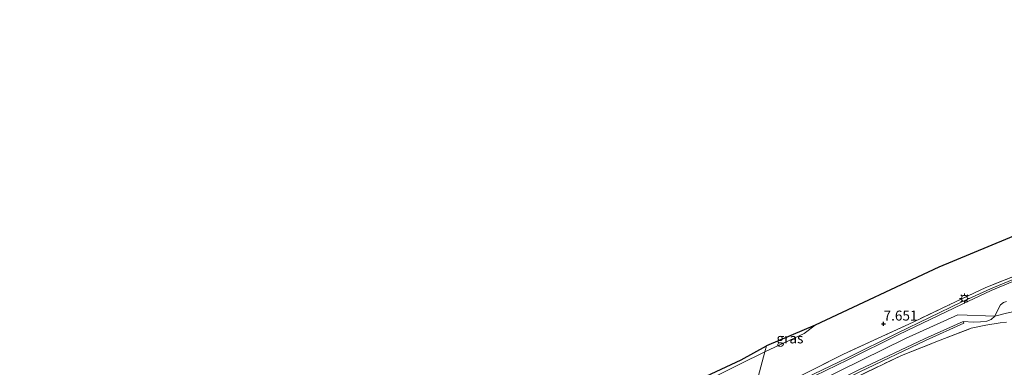
# Model space of a CAD drawing. Units: metres. Extents: x 139998 to 150008, y 437968 to 443752.
# Drawn here: x 142191 to 142438, y 442029 to 442116 of the extents above; entities that cross this region are included whole.
import ezdxf
from ezdxf.enums import TextEntityAlignment as Align

# ---------------------------------------------------------------- set-up
doc = ezdxf.new("R2010")
doc.units = ezdxf.units.M
doc.linetypes.add('IE-TERREINAFSCHEIDING', pattern=[10, 8, -2])
doc.layers.get('0').update_dxf_attribs({"lineweight": 25})
for name, color, linetype, lineweight in [('B-ME-GW-HOOGTEPUNT-S-B1', 10, 'Continuous', 25), ('B-ME-GW-KRUINLIJN-L-B1', 93, 'Continuous', 18), ('B-ME-GW-TEENLIJN-L-B1', 93, 'Continuous', 18), ('B-ME-IE-GRASLAND-GV-B6', 93, 'Continuous', 18), ('B-ME-IE-HULPGEOMETRIE-L-B1', 53, 'Continuous', 18), ('B-ME-IE-MEUBILAIR_WEGMEUBILAIR-LICHTMAST-S-B1', 8, 'Continuous', 18), ('B-ME-IE-TERREINAFSCHEIDING-RASTERHEKWERK-L-B1', 8, 'IE-TERREINAFSCHEIDING', 18), ('B-ME-KG-KADASTRAAL-OPNAMEDTMGRENS-L-B1', 10, 'Continuous', 25), ('B-ME-VH-VERH_SOORT-BITUMEN-GV-B6', 8, 'IE-TERREINAFSCHEIDING-NATUURLIJK-HOUTWAL', 18), ('B-ME-VH-VERH_SOORT-GV-B6', 8, 'Continuous', 18)]:
    doc.layers.add(name, color=color, linetype=linetype, lineweight=lineweight)
doc.styles.add('NLCS-ISO', font='NLCS-ISO.TTF')
doc.linetypes.add('IE-TERREINAFSCHEIDING-NATUURLIJK-HOUTWAL', pattern='A,7,-1.5,[67,NLCS.SHX,S=0.75,R=45,X=0,Y=0],-1.5,7,-1.5,[70,NLCS.SHX,S=0.75,R=0,X=0,Y=0],-1.5', length=20)

# ---------------------------------------------------------------- blocks, each defined once
blk = doc.blocks.new('hoogtepunt')
for p, q in [((-0.5, 0), (0.5, 0)), ((0, 0.5), (0, -0.5))]:
    blk.add_line(p, q)
blk = doc.blocks.new('lantaarnpaal')
for p, q in [((-0.75, 0), (-1.25, 0)), ((-0.88, 0.88), (-0.53, 0.53)), ((0, 0.75), (0, 1.25)), ((0.53, 0.53), (0.88, 0.88)), ((0.75, 0), (1.25, 0)), ((-0.53, -0.53), (-0.88, -0.88)), ((0, -0.75), (0, -1.25)), ((0.53, -0.53), (0.88, -0.88))]:
    blk.add_line(p, q)
blk.add_circle((0, 0), 0.75)

msp = doc.modelspace()

# ---------------------------------------------------------------- linework, layer by layer
at = {"layer": 'B-ME-GW-KRUINLIJN-L-B1'}
msp.add_polyline3d([(142610.27, 442086.587, 9.722), (142604.789, 442086.434, 9.485), (142600.407, 442086.561, 9.248), (142591.272, 442085.082, 9.056), (142580.696, 442081.857, 8.864), (142577.731, 442081.176, 8.781), (142562.006, 442076.042, 8.764), (142543.535, 442068.953, 8.8), (142528.642, 442063.473, 8.812), (142514.969, 442059.449, 8.724), (142499.897, 442055.505, 8.76), (142482.403, 442051.61, 8.732), (142467.359, 442048.27, 8.796), (142451.073, 442044.944, 8.82), (142438.405, 442042.251, 8.577), (142435.479, 442041.515, 8.58), (142426.186, 442041.885, 8.692), (142413.041, 442035.886, 8.724), (142391.142, 442025.148, 8.82), (142373.425, 442016.296, 8.877)], dxfattribs=at)
at = {"layer": 'B-ME-GW-TEENLIJN-L-B1'}
for points in [[(142377.794, 442032.599, 4.883), (142387.686, 442037.148, 5.02), (142390.381, 442039.292, 5.025)], [(142348.837, 442018.039, 5.247), (142352.383, 442020.232, 5.06), (142359.558, 442023.475, 4.918), (142371.464, 442029.49, 4.813), (142377.794, 442032.599, 4.883)]]:
    msp.add_polyline3d(points, dxfattribs=at)
at = {"layer": 'B-ME-IE-GRASLAND-GV-B6'}
for points in [[(142377.794, 442032.599, 4.883), (142387.686, 442037.148, 5.02), (142390.381, 442039.292, 5.025), (142421.433, 442053.799, 5.685), (142459.312, 442069.531, 4.856)], [(142442.547, 442052.401, 8.247), (142433.229, 442048.692, 8.512), (142424.047, 442044.338, 8.676), (142415.023, 442040.044, 8.72), (142406.239, 442036.021, 8.704), (142397.346, 442031.886, 8.764), (142387.062, 442026.691, 8.804), (142374.666, 442020.927, 8.809), (142377.794, 442032.599, 4.883)], [(142374.666, 442020.927, 8.809), (142387.062, 442026.691, 8.804), (142397.346, 442031.886, 8.764), (142406.239, 442036.021, 8.704), (142415.023, 442040.044, 8.72), (142424.047, 442044.338, 8.676), (142433.229, 442048.692, 8.512), (142442.547, 442052.401, 8.247)], [(142439.842, 442050.644, 8.192), (142434.418, 442048.415, 8.344), (142427.069, 442045.02, 8.513), (142411.181, 442037.325, 8.565), (142398.375, 442031.024, 8.633), (142381.803, 442023.005, 8.689), (142374.171, 442019.08, 8.815), (142374.666, 442020.927, 8.809)], [(142372.583, 442013.153, 8.916), (142379.751, 442016.745, 8.846), (142401.583, 442027.575, 8.782), (142418.062, 442035.39, 8.722), (142427.74, 442039.741, 8.654), (142427.536, 442040.195, 8.608), (142430.108, 442040.018, 8.608), (142431.891, 442040.143, 8.608), (142433.51, 442040.273, 8.604), (142434.597, 442040.679, 8.6), (142435.479, 442041.515, 8.58), (142435.919, 442042.426, 8.58), (142436.929, 442044.379, 8.5), (142437.675, 442044.977, 8.46), (142438.468, 442045.204, 8.46)], [(142372.294, 442012.076, 8.912), (142386.733, 442019.504, 8.852), (142398.831, 442025.313, 8.792), (142412.048, 442031.658, 8.744), (142421.799, 442035.479, 8.744), (142429.562, 442038.484, 8.708), (142433.214, 442039.269, 8.704), (142436.845, 442039.832, 8.656), (142438.456, 442039.996, 8.588)], [(142438.456, 442039.996, 8.588), (142436.845, 442039.832, 8.656), (142433.214, 442039.269, 8.704), (142429.562, 442038.484, 8.708), (142421.799, 442035.479, 8.744), (142412.048, 442031.658, 8.744), (142398.831, 442025.313, 8.792), (142386.733, 442019.504, 8.852), (142372.294, 442012.076, 8.912), (142372.583, 442013.153, 8.916)], [(142378.202, 442034.122, 4.671), (142390.381, 442039.292, 5.025), (142387.686, 442037.148, 5.02), (142377.794, 442032.599, 4.883), (142378.202, 442034.122, 4.671)], [(142378.202, 442034.122, 4.671), (142377.794, 442032.599, 4.883), (142371.464, 442029.49, 4.813), (142359.558, 442023.475, 4.918), (142352.383, 442020.232, 5.06), (142348.837, 442018.039, 5.247), (142350.253, 442019.807, 5.048), (142350.352, 442020.55, 4.981), (142371.848, 442030.606, 4.711), (142378.202, 442034.122, 4.671)], [(142359.558, 442023.475, 4.918), (142371.464, 442029.49, 4.813), (142377.794, 442032.599, 4.883), (142374.666, 442020.927, 8.809)]]:
    msp.add_polyline3d(points, dxfattribs=at)
at = {"layer": 'B-ME-IE-HULPGEOMETRIE-L-B1'}
msp.add_polyline3d([(142378.202, 442034.122, 4.671), (142377.794, 442032.599, 4.883), (142374.666, 442020.927, 8.809), (142374.171, 442019.08, 8.815), (142373.998, 442018.435, 8.845), (142372.755, 442013.797, 8.912), (142372.583, 442013.153, 8.916), (142372.294, 442012.076, 8.912), (142368.965, 441999.653, 5.056), (142367.451, 441994.004, 4.917), (142346.11, 441973.991, 4.62), (142308.713, 441938.922, 3.822), (142311.856, 441929.102, 2.774), (142274.345, 441646.579, 2.774), (142274.103, 441645.673, 3.18), (142226.709, 441468.819, 4.44), (142225.997, 441466.163, 4.979), (142224.918, 441462.138, 5.155), (142224.029, 441458.82, 5.437), (142222.202, 441452.001, 4.066), (142199.825, 441415.311, 3.586), (142197.841, 441404.944, 3.511), (142196.438, 441405.062, 3.205), (142191.176, 441405.501, 3.026)], dxfattribs=at)
at = {"layer": 'B-ME-IE-TERREINAFSCHEIDING-RASTERHEKWERK-L-B1'}
for points in [[(142565.03, 442115.495, 3.536), (142563.294, 442114.496, 3.591), (142559.658, 442112.418, 3.699), (142548.726, 442105.582, 4.128), (142542.898, 442102.124, 4.348), (142533.891, 442096.921, 4.632), (142525.993, 442092.304, 4.944), (142515.379, 442085.781, 5.209), (142506.275, 442079.954, 5.637), (142493.719, 442072.713, 6.073), (142487.047, 442069.436, 6.39), (142479.608, 442065.765, 6.666), (142472.159, 442062.875, 6.926), (142460.071, 442058.675, 7.507), (142450.979, 442055.53, 7.887), (142442.547, 442052.401, 8.247), (142433.229, 442048.692, 8.512), (142424.047, 442044.338, 8.676), (142415.023, 442040.044, 8.72), (142406.239, 442036.021, 8.704), (142397.346, 442031.886, 8.764), (142387.062, 442026.691, 8.804), (142374.666, 442020.927, 8.809)], [(142372.294, 442012.076, 8.912), (142386.733, 442019.504, 8.852), (142398.831, 442025.313, 8.792), (142412.048, 442031.658, 8.744), (142421.799, 442035.479, 8.744), (142429.562, 442038.484, 8.708), (142433.214, 442039.269, 8.704), (142436.845, 442039.832, 8.656), (142438.456, 442039.996, 8.588)]]:
    msp.add_polyline3d(points, dxfattribs=at)
at = {"layer": 'B-ME-KG-KADASTRAAL-OPNAMEDTMGRENS-L-B1'}
for points in [[(142550.123, 442115.908, 2.414), (142522.786, 442100.295, 3.343), (142493.762, 442083.581, 3.963), (142482.95, 442079.061, 4.124), (142459.312, 442069.531, 4.856), (142421.433, 442053.799, 5.685), (142390.381, 442039.292, 5.025), (142378.202, 442034.122, 4.671)], [(142190.564, 441941.501, 5.069), (142200.134, 441945.489, 5.097), (142212.378, 441950.58, 5.268), (142224.133, 441955.459, 5.572), (142228.131, 441957.141, 5.552), (142238.86, 441962.719, 5.507), (142267.182, 441978.193, 5.251), (142298.121, 441996.7, 4.589), (142298.802, 441996.427, 4.756), (142302.457, 441995.88, 5.536), (142317.23, 442003.601, 5.515), (142330.513, 442010.539, 5.54), (142339.507, 442015.222, 5.352), (142341.851, 442016.445, 5.207), (142347.156, 442019.053, 4.997), (142350.352, 442020.55, 4.981), (142371.848, 442030.606, 4.711), (142378.202, 442034.122, 4.671)]]:
    msp.add_polyline3d(points, dxfattribs=at)
at = {"layer": 'B-ME-VH-VERH_SOORT-BITUMEN-GV-B6'}
for points in [[(142373.998, 442018.435, 8.845), (142382.023, 442022.565, 8.78), (142398.591, 442030.582, 8.724), (142411.397, 442036.883, 8.656), (142427.28, 442044.576, 8.604), (142434.617, 442047.965, 8.436), (142440.029, 442050.189, 8.284)], [(142438.468, 442045.204, 8.46), (142437.675, 442044.977, 8.46), (142436.929, 442044.379, 8.5), (142435.919, 442042.426, 8.58), (142435.479, 442041.515, 8.58), (142434.597, 442040.679, 8.6), (142433.51, 442040.273, 8.604), (142431.891, 442040.143, 8.608), (142430.108, 442040.018, 8.608), (142427.536, 442040.195, 8.608), (142417.853, 442035.842, 8.676), (142401.366, 442028.023, 8.736), (142379.529, 442017.19, 8.8), (142372.755, 442013.797, 8.912), (142373.998, 442018.435, 8.845)]]:
    msp.add_polyline3d(points, dxfattribs=at)
at = {"layer": 'B-ME-VH-VERH_SOORT-GV-B6'}
for points in [[(142440.029, 442050.189, 8.284), (142434.617, 442047.965, 8.436), (142427.28, 442044.576, 8.604), (142411.397, 442036.883, 8.656), (142398.591, 442030.582, 8.724), (142382.023, 442022.565, 8.78), (142373.998, 442018.435, 8.845), (142374.171, 442019.08, 8.815)], [(142374.171, 442019.08, 8.815), (142381.803, 442023.005, 8.689), (142398.375, 442031.024, 8.633), (142411.181, 442037.325, 8.565), (142427.069, 442045.02, 8.513), (142434.418, 442048.415, 8.344), (142439.842, 442050.644, 8.192)], [(142372.755, 442013.797, 8.912), (142379.529, 442017.19, 8.8), (142401.366, 442028.023, 8.736), (142417.853, 442035.842, 8.676), (142427.536, 442040.195, 8.608), (142427.74, 442039.741, 8.654), (142418.062, 442035.39, 8.722), (142401.583, 442027.575, 8.782), (142379.751, 442016.745, 8.846), (142372.583, 442013.153, 8.916), (142372.755, 442013.797, 8.912)]]:
    msp.add_polyline3d(points, dxfattribs=at)

# ---------------------------------------------------------------- block references
at = {"layer": 'B-ME-GW-HOOGTEPUNT-S-B1', "rotation": 90}
msp.add_blockref('hoogtepunt', (142407.574, 442039.641, 7.651), dxfattribs=at)
msp.add_blockref('hoogtepunt', (142407.574, 442039.641, 7.651), dxfattribs=at)
at = {"layer": 'B-ME-IE-MEUBILAIR_WEGMEUBILAIR-LICHTMAST-S-B1', "rotation": 90}
msp.add_blockref('lantaarnpaal', (142427.87, 442045.978, 8.564), dxfattribs=at)

# ---------------------------------------------------------------- texts
at = {"layer": 'B-ME-GW-HOOGTEPUNT-S-B1', "ltscale": 0.2, "style": 'NLCS-ISO'}
msp.add_text('7.651', height=2.5, dxfattribs=at).set_placement((142407.574, 442039.641, 7.651), align=Align.BOTTOM_LEFT)
msp.add_text('7.651', height=2.5, dxfattribs=at).set_placement((142407.574, 442039.641, 7.651), align=Align.BOTTOM_LEFT)
at = {"layer": 'B-ME-IE-GRASLAND-GV-B6', "ltscale": 0.2, "style": 'NLCS-ISO'}
msp.add_text('gras', height=2.5, dxfattribs=at).set_placement((142384.0875, 442035.9455), align=Align.MIDDLE_CENTER)

doc.saveas('drawing.dxf')
